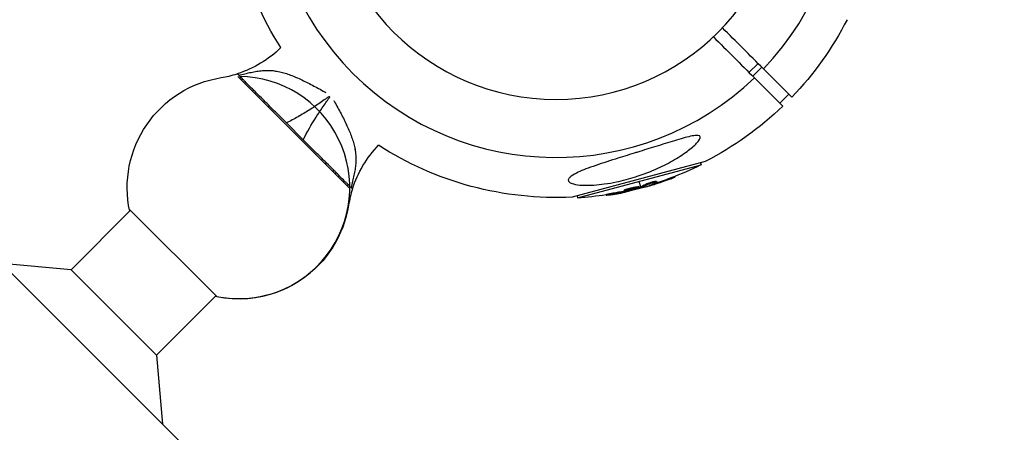
# Model space of a CAD drawing. Units: millimetres. Extents: x -5735 to 5618, y -4544 to 5618.
# Drawn here: x 3750 to 4059, y 3742 to 3871 of the extents above; entities that cross this region are included whole.
import ezdxf

# ---------------------------------------------------------------- set-up
doc = ezdxf.new("R2010")
doc.units = ezdxf.units.MM
doc.header["$LTSCALE"] = 20
doc.linetypes.add('HIDDEN', pattern=[9.525, 6.35, -3.175])
doc.layers.add('2d', color=230, linetype='Continuous')
doc.layers.add('AS-Safetyzone', color=5, linetype='HIDDEN')

msp = doc.modelspace()

# ---------------------------------------------------------------- linework, layer by layer
at = {"layer": '2d'}
for p, q in [((3981.61, 3857.45), (3978.78, 3854.62)), ((3982.81, 3856.25), (3979.99, 3853.42)), ((3983.32, 3855.74), (3992.22, 3846.84)), ((3818.43, 3853.75), (3818, 3854.19)), ((3853.36, 3818.12), (3818.12, 3853.36)), ((3839.12, 3851.85), (3839.12, 3851.85)), ((3989.39, 3844.01), (3980.49, 3852.91)), ((3843.59, 3849.52), (3843.59, 3849.52)), ((3845.76, 3848.32), (3845.55, 3848.53)), ((3848.33, 3845.75), (3848.32, 3845.76)), ((3991.25, 3847.81), (3988.42, 3844.99)), ((3849.52, 3843.59), (3849.53, 3843.58)), ((3989.39, 3844.01), (3988.42, 3844.99)), ((3989.39, 3844.01), (3989.39, 3844.01)), ((3833.46, 3838.72), (3838.72, 3833.46)), ((3852.12, 3838.57), (3852.12, 3838.57)), ((3965.04, 3826.63), (3923.22, 3815.42)), ((3924.92, 3815.17), (3963.7, 3825.56)), ((3963.52, 3826.22), (3963.7, 3825.56)), ((3963.52, 3826.22), (3963.7, 3825.56)), ((3963.7, 3825.56), (3963.7, 3825.56)), ((3963.7, 3825.56), (3963.7, 3825.56)), ((3965.04, 3826.63), (3965.04, 3826.63)), ((3953.96, 3821.36), (3954.02, 3821.12)), ((3955.45, 3821.92), (3955.51, 3821.7)), ((3955.45, 3821.92), (3955.51, 3821.7)), ((3854.19, 3818), (3853.75, 3818.43)), ((3854.19, 3818), (3854.19, 3818)), ((3940.14, 3817.88), (3940.21, 3817.63)), ((3941.66, 3818.04), (3941.66, 3818.04)), ((3941.66, 3818.04), (3941.66, 3818.04)), ((3944.17, 3818.68), (3944.24, 3818.44)), ((3944.76, 3818.66), (3944.31, 3820.36)), ((3944.4, 3818.53), (3944.47, 3818.29)), ((3944.58, 3818.59), (3944.64, 3818.34)), ((3944.89, 3818.2), (3944.83, 3818.42)), ((3946.94, 3819.67), (3947, 3819.43)), ((3947.05, 3818.9), (3947.07, 3818.83)), ((3948.97, 3819.66), (3949.04, 3819.41)), ((3949.31, 3820.18), (3949.31, 3820.18)), ((3949.76, 3820.46), (3949.82, 3820.22)), ((3923.22, 3815.42), (3923.22, 3815.42)), ((3924.74, 3815.83), (3924.92, 3815.17)), ((3933.86, 3816.24), (3933.93, 3816)), ((3935.98, 3816.67), (3936.05, 3816.43)), ((3939.51, 3817.57), (3939.57, 3817.33)), ((3940.07, 3817.32), (3940.12, 3817.14)), ((3940.67, 3817.41), (3940.71, 3817.27)), ((3811.58, 3784.15), (3784.15, 3811.58)), ((3784.43, 3811.3), (3765.75, 3792.62)), ((3802.57, 3735.97), (3735.97, 3802.57)), ((3765.75, 3792.62), (3744.02, 3794.52)), ((3765.75, 3792.62), (3792.62, 3765.75)), ((3811.3, 3784.43), (3792.62, 3765.75)), ((3792.62, 3765.75), (3811.06, 3784.19)), ((3792.62, 3765.75), (3794.52, 3744.02))]:
    msp.add_line(p, q, dxfattribs=at)
at = {"layer": '2d', "extrusion": (0, 0, -1)}
msp.add_circle((-3918.12, 3918.12), 72, dxfattribs=at)
at = {"layer": '2d'}
for centre, radius, start, end in [((3918.12, 3918.12), 90.23, 316.2701, 133.7299), ((3918.12, 3918.12), 90.23, 136.2701, 313.7299), ((3818.41, 3818.41), 34.94, 258.7184, 89.519), ((3807.42, 3887.39), 34.85, 279.0548, 287.6664), ((3887.39, 3807.42), 34.85, 162.3335, 170.9451), ((3887.39, 3807.42), 34.85, 162.3335, 170.9451)]:
    msp.add_arc(centre, radius, start, end, dxfattribs=at)
at = {"layer": '2d', "extrusion": (0, 0, -1)}
for centre, radius, start, end in [((-3918.12, 3918.12), 102.82, 327.1859, 2.8436), ((-3918.12, 3918.12), 102.82, 207.1564, 223.8855), ((-3807.42, 3887.39), 34.85, 225.8276, 252.3336), ((-3818.41, 3818.41), 35, 347.8783, 80.9452), ((-3918.12, 3918.12), 102.82, 226.1146, 242.8436), ((-3917.45, 3917.45), 102.5, 309.5437, 309.5443), ((-3887.39, 3807.42), 34.85, 17.6665, 44.1725), ((-3887.39, 3807.42), 34.85, 17.6665, 44.1725), ((-3918.12, 3918.12), 102.82, 267.1564, 302.8141), ((-3918.29, 3917.45), 102.5, 243.7081, 249.4788), ((-3918.36, 3917.21), 102.5, 249.4787, 257.1677), ((-3918.29, 3917.45), 102.5, 261.2489, 266.292), ((-3818.41, 3818.41), 35, 189.0549, 282.1216), ((-3818.41, 3818.41), 35, 189.0549, 282.1216)]:
    msp.add_arc(centre, radius, start, end, dxfattribs=at)
for centre, major_axis, ratio, start_param, end_param in [((3918.2, 3917.06), (72.46, 72.46), 0.926819, 3.242821, 3.242829), ((3917.81, 3917.45), (72.47, 72.47), 0.987403, 3.05328, 3.053289), ((3918.54, 3917.52), (-26.53, 99), 0.987104, 3.049326, 3.10138), ((3918.61, 3917.28), (-26.53, 99), 0.987104, 3.049326, 3.10138), ((3915.57, 3916.72), (-26.52, 98.96), 0.473523, 3.083454, 3.087544), ((3915.64, 3916.48), (-26.52, 98.96), 0.473523, 3.083454, 3.087544), ((3915.57, 3916.72), (-26.52, 98.96), 0.473523, 3.034641, 3.083454), ((3915.64, 3916.48), (-26.52, 98.96), 0.473523, 3.034641, 3.083454), ((3919.08, 3917.66), (-26.52, 98.99), 0.926659, 3.206029, 3.245104), ((3919.14, 3917.42), (-26.52, 98.99), 0.926659, 3.201605, 3.245104)]:
    msp.add_ellipse(centre, major_axis=major_axis, ratio=ratio, start_param=start_param, end_param=end_param, dxfattribs=at)
at = {"layer": '2d'}
msp.add_ellipse((3918.36, 3917.21), major_axis=(-26.53, 99.01), ratio=0.465742, start_param=3.183029, end_param=3.24863, dxfattribs=at)
for points in [[(3983.32, 3855.74), (3979.02, 3860.04), (3974.72, 3864.34), (3970.42, 3868.64)], [(3967.59, 3865.81), (3971.89, 3861.51), (3976.19, 3857.21), (3980.49, 3852.91)], [(3838.5, 3852.15), (3838.5, 3852.15), (3838.5, 3852.15), (3838.5, 3852.15)], [(3838.8, 3852.01), (3838.8, 3852.01), (3838.8, 3852.01), (3838.8, 3852.01)], [(3852.19, 3838.41), (3852.19, 3838.41), (3852.19, 3838.41), (3852.19, 3838.41)], [(3940.13, 3817.87), (3940.13, 3817.87), (3940.14, 3817.87), (3940.14, 3817.88)], [(3943.61, 3818.14), (3943.61, 3818.14), (3943.6, 3818.14), (3943.6, 3818.13)], [(3943.75, 3818.45), (3943.75, 3818.45), (3943.75, 3818.45), (3943.75, 3818.45)], [(3944.19, 3818.47), (3944.19, 3818.47), (3944.19, 3818.47), (3944.19, 3818.47)], [(3944.4, 3818.53), (3944.34, 3818.51), (3944.29, 3818.49), (3944.23, 3818.48)], [(3944.4, 3818.53), (3944.48, 3818.55), (3944.54, 3818.57), (3944.58, 3818.59)], [(3947.07, 3818.83), (3947.61, 3818.98), (3948.3, 3819.18), (3949.04, 3819.41)], [(3948.49, 3819.51), (3948.64, 3819.55), (3948.8, 3819.6), (3948.97, 3819.66)], [(3941.12, 3817.27), (3940.79, 3817.2), (3940.37, 3817.1), (3939.88, 3817)], [(3939.99, 3817.56), (3940.06, 3817.58), (3940.12, 3817.61), (3940.2, 3817.63)], [(3939.99, 3817.56), (3939.99, 3817.56), (3939.99, 3817.56), (3939.99, 3817.56)], [(3939.99, 3817.56), (3939.99, 3817.56), (3939.99, 3817.56), (3939.99, 3817.56)], [(3940.2, 3817.63), (3940.2, 3817.63), (3940.2, 3817.63), (3940.21, 3817.63)]]:
    msp.add_open_spline(points, degree=3, dxfattribs=at)
for points, knots in [([(3818.43, 3853.75), (3819.78, 3854.06), (3821.08, 3854.38), (3822.94, 3854.77), (3823.55, 3854.89), (3824.73, 3855.08), (3825.31, 3855.15), (3827.01, 3855.3), (3828.11, 3855.29), (3829.77, 3855.11), (3830.33, 3855.02), (3831.45, 3854.79), (3832.02, 3854.65), (3833.72, 3854.16), (3834.87, 3853.74), (3836.65, 3853), (3837.25, 3852.74), (3838.47, 3852.17), (3839.09, 3851.87), (3840.33, 3851.25), (3840.96, 3850.93), (3842.22, 3850.26), (3842.86, 3849.92), (3844.15, 3849.21), (3844.8, 3848.86), (3845.56, 3848.43), (3845.68, 3848.37), (3845.8, 3848.3)], [0, 0, 0, 0, 0.00445766, 0.00445766, 0.00668648, 0.00668648, 0.00891531, 0.00891531, 0.01337297, 0.01337297, 0.01560179, 0.01560179, 0.01783062, 0.01783062, 0.02228828, 0.02228828, 0.0245171, 0.0245171, 0.02674593, 0.02674593, 0.02897476, 0.02897476, 0.03120359, 0.03120359, 0.03343242, 0.03343242, 0.03383107, 0.03383107, 0.03383107, 0.03383107]), ([(3833.46, 3838.72), (3832.61, 3839.57), (3831.76, 3840.42), (3830.1, 3842.08), (3829.28, 3842.9), (3828.06, 3844.12), (3827.66, 3844.52), (3826.88, 3845.3), (3826.5, 3845.68), (3825.37, 3846.81), (3824.66, 3847.53), (3823.63, 3848.55), (3823.3, 3848.89), (3822.66, 3849.53), (3822.35, 3849.83), (3821.47, 3850.71), (3820.94, 3851.25), (3820.22, 3851.96), (3820, 3852.19), (3819.58, 3852.6), (3819.39, 3852.79), (3818.88, 3853.3), (3818.61, 3853.57), (3818.43, 3853.75)], [0, 0, 0, 0, 0.00357781, 0.00357781, 0.00715562, 0.00715562, 0.00894453, 0.00894453, 0.01073343, 0.01073343, 0.01431124, 0.01431124, 0.01610015, 0.01610015, 0.01788905, 0.01788905, 0.02146686, 0.02146686, 0.02325577, 0.02325577, 0.02504467, 0.02504467, 0.02862249, 0.02862249, 0.02862249, 0.02862249]), ([(3846.99, 3847.11), (3846.86, 3847.02), (3846.73, 3846.93), (3846.31, 3846.64), (3846.03, 3846.44), (3845.19, 3845.86), (3844.62, 3845.46), (3842.92, 3844.3), (3841.78, 3843.54), (3839.46, 3842.06), (3838.29, 3841.35), (3835.9, 3839.98), (3834.69, 3839.33), (3833.46, 3838.72)], [0.01683116, 0.01683116, 0.01683116, 0.01683116, 0.01730295, 0.01730295, 0.01832077, 0.01832077, 0.02035641, 0.02035641, 0.02442769, 0.02442769, 0.02849897, 0.02849897, 0.03257025, 0.03257025, 0.03257025, 0.03257025]), ([(3838.72, 3833.46), (3839.93, 3835.9), (3841.29, 3838.25), (3843.48, 3841.69), (3844.23, 3842.82), (3845.38, 3844.5), (3845.77, 3845.06), (3846.35, 3845.9), (3846.54, 3846.18), (3846.84, 3846.59), (3846.93, 3846.73), (3847.06, 3846.91), (3847.08, 3846.95), (3847.11, 3846.99)], [0, 0, 0, 0, 0.00814256, 0.00814256, 0.01221385, 0.01221385, 0.01424949, 0.01424949, 0.01526731, 0.01526731, 0.01577622, 0.01577622, 0.01591478, 0.01591478, 0.01591478, 0.01591478]), ([(3848.3, 3845.8), (3848.37, 3845.68), (3848.43, 3845.57), (3848.85, 3844.81), (3849.21, 3844.16), (3849.91, 3842.88), (3850.25, 3842.24), (3850.92, 3840.97), (3851.24, 3840.34), (3851.87, 3839.1), (3852.17, 3838.47), (3852.73, 3837.25), (3853, 3836.66), (3853.74, 3834.88), (3854.16, 3833.73), (3854.65, 3832.02), (3854.79, 3831.46), (3855.02, 3830.33), (3855.11, 3829.78), (3855.29, 3828.11), (3855.3, 3827.01), (3855.15, 3825.31), (3855.08, 3824.73), (3854.89, 3823.54), (3854.77, 3822.93), (3854.38, 3821.07), (3854.06, 3819.78), (3853.75, 3818.43)], [0.03753563, 0.03753563, 0.03753563, 0.03753563, 0.03793987, 0.03793987, 0.04021849, 0.04021849, 0.04249711, 0.04249711, 0.04477573, 0.04477573, 0.04705435, 0.04705435, 0.04933298, 0.04933298, 0.05389022, 0.05389022, 0.05616884, 0.05616884, 0.05844747, 0.05844747, 0.06300471, 0.06300471, 0.06528333, 0.06528333, 0.06756195, 0.06756195, 0.0721192, 0.0721192, 0.0721192, 0.0721192]), ([(3844.54, 3845.41), (3844.38, 3845.3), (3844.22, 3845.19), (3842.92, 3844.3), (3841.78, 3843.54), (3840.25, 3842.56), (3839.87, 3842.33), (3839.49, 3842.09)], [0.019772757, 0.019772757, 0.019772757, 0.019772757, 0.020356408, 0.020356408, 0.02442769, 0.02442769, 0.025741657, 0.025741657, 0.025741657, 0.025741657]), ([(3838.27, 3841.35), (3837.88, 3841.12), (3837.49, 3840.89), (3835.9, 3839.98), (3834.69, 3839.33), (3833.46, 3838.72)], [0.02715123, 0.02715123, 0.02715123, 0.02715123, 0.028498972, 0.028498972, 0.032570254, 0.032570254, 0.032570254, 0.032570254]), ([(3852.19, 3838.41), (3852.28, 3838.23), (3852.37, 3838.05), (3852.73, 3837.25), (3853, 3836.66), (3853.74, 3834.88), (3854.16, 3833.73), (3854.65, 3832.02), (3854.79, 3831.46), (3854.99, 3830.5), (3855.05, 3830.11), (3855.11, 3829.72)], [0.04637559, 0.04637559, 0.04637559, 0.04637559, 0.04705435, 0.04705435, 0.04933298, 0.04933298, 0.05389022, 0.05389022, 0.05616884, 0.05616884, 0.05777182, 0.05777182, 0.05777182, 0.05777182]), ([(3853.75, 3818.43), (3853.57, 3818.61), (3853.3, 3818.88), (3852.79, 3819.39), (3852.61, 3819.58), (3852.2, 3819.99), (3851.97, 3820.21), (3851.25, 3820.93), (3850.72, 3821.47), (3849.84, 3822.35), (3849.53, 3822.65), (3848.89, 3823.3), (3848.55, 3823.63), (3847.53, 3824.65), (3846.81, 3825.37), (3845.69, 3826.5), (3845.3, 3826.88), (3844.52, 3827.67), (3844.12, 3828.07), (3842.91, 3829.27), (3842.09, 3830.09), (3840.84, 3831.34), (3840.42, 3831.76), (3839.57, 3832.61), (3839.15, 3833.04), (3838.72, 3833.46)], [0, 0, 0, 0, 0.00357694, 0.00357694, 0.00536541, 0.00536541, 0.00715388, 0.00715388, 0.01073082, 0.01073082, 0.01251929, 0.01251929, 0.01430776, 0.01430776, 0.01788469, 0.01788469, 0.01967316, 0.01967316, 0.02146163, 0.02146163, 0.02503857, 0.02503857, 0.02682704, 0.02682704, 0.02861551, 0.02861551, 0.02861551, 0.02861551]), ([(3922.46, 3821.62), (3922.49, 3821.66), (3922.52, 3821.69), (3923.03, 3822.15), (3923.75, 3822.59), (3925.88, 3823.64), (3927.63, 3824.34), (3931.98, 3825.87), (3934.38, 3826.63), (3938.74, 3828), (3940.74, 3828.62), (3943.09, 3829.35), (3943.44, 3829.46), (3943.8, 3829.57), (3945.69, 3830.16), (3947.6, 3830.75), (3951.44, 3831.95), (3953.43, 3832.58), (3957.29, 3833.75), (3959.03, 3834.25), (3961.08, 3834.69), (3961.79, 3834.81), (3962.69, 3834.83), (3962.98, 3834.79), (3963.35, 3834.61), (3963.44, 3834.5), (3963.51, 3834.17), (3963.46, 3833.97), (3963.2, 3833.41), (3962.91, 3833.02), (3961.94, 3831.91), (3960.98, 3831.05), (3958.48, 3829.14), (3956.95, 3828.13), (3953.75, 3826.24), (3951.98, 3825.33), (3947.92, 3823.47), (3945.53, 3822.55), (3941.15, 3821.16), (3939.15, 3820.63), (3935.87, 3819.95), (3934.59, 3819.72), (3932.22, 3819.4), (3931.11, 3819.29), (3928.81, 3819.14), (3927.6, 3819.12), (3925.32, 3819.23), (3924.38, 3819.36), (3923.08, 3819.7), (3922.63, 3819.9), (3922.09, 3820.34), (3921.98, 3820.57), (3922.02, 3821.09), (3922.19, 3821.35), (3922.46, 3821.62)], [-27.995007, -27.995007, -27.995007, -27.995007, -27.628902, -27.628902, -22.714655, -22.714655, -15.117261, -15.117261, -7.39222, -7.39222, -1.122377, -1.122377, 0, 0, 0, 5.941145, 5.941145, 12.141473, 12.141473, 18.568377, 18.568377, 21.852266, 21.852266, 23.833908, 23.833908, 25.455354, 25.455354, 27.237915, 27.237915, 30.065329, 30.065329, 35.581787, 35.581787, 41.843779, 41.843779, 48.495538, 48.495538, 56.766653, 56.766653, 63.301413, 63.301413, 67.391587, 67.391587, 70.925513, 70.925513, 74.916377, 74.916377, 79.059186, 79.059186, 82.355636, 82.355636, 85.343832, 85.343832, 88.422264, 88.422264, 88.422264, 88.422264]), ([(3953.96, 3821.36), (3954.01, 3821.38), (3954.07, 3821.4), (3954.15, 3821.43), (3954.18, 3821.44), (3954.21, 3821.45), (3954.22, 3821.45), (3954.23, 3821.46)], [0, 0, 0, 0, 0.03125, 0.03125, 0.046875, 0.046875, 0.04983203, 0.04983203, 0.04983203, 0.04983203]), ([(3954.02, 3821.12), (3954.49, 3821.29), (3954.91, 3821.45), (3955.4, 3821.64), (3955.51, 3821.69), (3955.51, 3821.7)], [0, 0, 0, 0, 0.25, 0.25, 0.4513626, 0.4513626, 0.4513626, 0.4513626]), ([(3954.29, 3821.22), (3954.65, 3821.35), (3954.96, 3821.47), (3955.4, 3821.64), (3955.51, 3821.69), (3955.51, 3821.7)], [0.0492536, 0.0492536, 0.0492536, 0.0492536, 0.25, 0.25, 0.4513626, 0.4513626, 0.4513626, 0.4513626]), ([(3939.51, 3817.57), (3939.5, 3817.58), (3939.51, 3817.59), (3939.52, 3817.6), (3939.53, 3817.61), (3939.55, 3817.63), (3939.57, 3817.64), (3939.61, 3817.67), (3939.63, 3817.68), (3939.72, 3817.72), (3939.78, 3817.75), (3939.9, 3817.79), (3939.95, 3817.81), (3940.04, 3817.84), (3940.08, 3817.86), (3940.13, 3817.87)], [1.375782, 1.375782, 1.375782, 1.375782, 1.3906242, 1.3906242, 1.4062492, 1.4062492, 1.4218741, 1.4218741, 1.4374991, 1.4374991, 1.4687491, 1.4687491, 1.484374, 1.484374, 1.4988524, 1.4988524, 1.4988524, 1.4988524]), ([(3943.6, 3818.13), (3943.18, 3817.99), (3942.58, 3817.83), (3941.36, 3817.54), (3940.74, 3817.42), (3939.86, 3817.29), (3939.59, 3817.28), (3939.55, 3817.38), (3939.78, 3817.49), (3940.2, 3817.63)], [0, 0, 0, 0, 0.125, 0.125, 0.25, 0.25, 0.375, 0.375, 0.4988549, 0.4988549, 0.4988549, 0.4988549]), ([(3939.58, 3817.65), (3939.58, 3817.65), (3939.58, 3817.65), (3939.61, 3817.67), (3939.63, 3817.68), (3939.72, 3817.72), (3939.78, 3817.75), (3939.9, 3817.79), (3939.95, 3817.81), (3940.04, 3817.84), (3940.08, 3817.86), (3940.13, 3817.87)], [1.41829158, 1.41829158, 1.41829158, 1.41829158, 1.42187415, 1.42187415, 1.43749912, 1.43749912, 1.46874905, 1.46874905, 1.48437402, 1.48437402, 1.49884915, 1.49884915, 1.49884915, 1.49884915]), ([(3940.14, 3817.88), (3940.25, 3817.91), (3940.36, 3817.95), (3940.61, 3818.02), (3940.75, 3818.06), (3941.03, 3818.14), (3941.17, 3818.18), (3941.4, 3818.23), (3941.47, 3818.25), (3941.62, 3818.29), (3941.7, 3818.31), (3941.93, 3818.36), (3942.08, 3818.4), (3942.31, 3818.45), (3942.38, 3818.46), (3942.53, 3818.49), (3942.6, 3818.51), (3942.82, 3818.55), (3942.95, 3818.58), (3943.15, 3818.61), (3943.21, 3818.62), (3943.33, 3818.64), (3943.39, 3818.65), (3943.5, 3818.67), (3943.55, 3818.68), (3943.65, 3818.69), (3943.7, 3818.69), (3943.79, 3818.7), (3943.83, 3818.71), (3943.9, 3818.71), (3943.94, 3818.71), (3943.98, 3818.71), (3944, 3818.71), (3944.03, 3818.71), (3944.07, 3818.71), (3944.1, 3818.71), (3944.12, 3818.71), (3944.12, 3818.71), (3944.13, 3818.7), (3944.14, 3818.7), (3944.16, 3818.69), (3944.17, 3818.69), (3944.17, 3818.68), (3944.17, 3818.68), (3944.17, 3818.68)], [0.499999, 0.499999, 0.499999, 0.499999, 0.5312491, 0.5312491, 0.5624991, 0.5624991, 0.5937492, 0.5937492, 0.6093742, 0.6093742, 0.6249992, 0.6249992, 0.6562493, 0.6562493, 0.6718743, 0.6718743, 0.6874994, 0.6874994, 0.7187494, 0.7187494, 0.7343745, 0.7343745, 0.7499995, 0.7499995, 0.7656245, 0.7656245, 0.7812496, 0.7812496, 0.7968746, 0.7968746, 0.8124996, 0.8124996, 0.8203121, 0.8203121, 0.8281247, 0.8437497, 0.8437497, 0.8476559, 0.8476559, 0.8515622, 0.8593747, 0.8749997, 0.8749997, 0.8758243, 0.8758243, 0.8758243, 0.8758243]), ([(3940.21, 3817.63), (3940.63, 3817.77), (3941.23, 3817.94), (3942.45, 3818.23), (3943.06, 3818.35), (3943.96, 3818.48), (3944.22, 3818.49), (3944.25, 3818.39), (3944.03, 3818.28), (3943.61, 3818.14)], [0.5, 0.5, 0.5, 0.5, 0.625, 0.625, 0.75, 0.75, 0.875, 0.875, 0.9988689, 0.9988689, 0.9988689, 0.9988689]), ([(3944.47, 3818.29), (3944.15, 3818.19), (3943.85, 3818.11), (3943.22, 3817.93), (3942.91, 3817.84), (3942.28, 3817.67), (3941.97, 3817.59), (3941.5, 3817.47), (3941.34, 3817.43), (3941.03, 3817.35), (3940.87, 3817.31), (3940.71, 3817.27)], [0, 0, 0, 0, 0.25, 0.25, 0.5, 0.5, 0.75, 0.75, 0.875, 0.875, 1, 1, 1, 1]), ([(3944.47, 3818.29), (3944.51, 3818.3), (3944.55, 3818.31), (3944.58, 3818.32), (3944.6, 3818.33), (3944.63, 3818.34), (3944.64, 3818.34)], [0, 0, 0, 0, 0.536906, 0.536906, 0.536906, 1, 1, 1, 1]), ([(3946.78, 3818.8), (3946.71, 3818.77), (3946.66, 3818.75), (3946.63, 3818.74), (3946.61, 3818.73), (3946.62, 3818.73), (3946.65, 3818.73), (3946.68, 3818.74), (3946.74, 3818.75), (3946.82, 3818.77), (3946.89, 3818.79), (3946.97, 3818.81), (3947.07, 3818.83)], [0, 0, 0, 0, 0.263282, 0.263282, 0.263282, 0.526692, 0.526692, 0.526692, 0.789921, 0.789921, 0.789921, 1, 1, 1, 1]), ([(3946.94, 3819.67), (3946.98, 3819.69), (3947.03, 3819.72), (3947.15, 3819.77), (3947.22, 3819.8), (3947.36, 3819.86), (3947.45, 3819.89), (3947.61, 3819.95), (3947.7, 3819.98), (3947.98, 3820.08), (3948.17, 3820.14), (3948.57, 3820.26), (3948.76, 3820.31), (3949.02, 3820.37), (3949.1, 3820.39), (3949.25, 3820.43), (3949.33, 3820.44), (3949.52, 3820.47), (3949.62, 3820.48), (3949.71, 3820.48), (3949.73, 3820.48), (3949.75, 3820.47), (3949.75, 3820.46), (3949.76, 3820.46), (3949.76, 3820.46), (3949.76, 3820.46)], [0, 0, 0, 0, 0.0625, 0.0625, 0.125, 0.125, 0.1875, 0.1875, 0.25, 0.25, 0.375, 0.375, 0.5, 0.5, 0.5625, 0.5625, 0.625, 0.625, 0.75, 0.75, 0.8125, 0.8125, 0.84375, 0.84375, 0.8451889, 0.8451889, 0.8451889, 0.8451889]), ([(3947, 3819.43), (3947.08, 3819.47), (3947.18, 3819.51), (3947.3, 3819.56), (3947.42, 3819.61), (3947.56, 3819.67), (3947.71, 3819.72), (3947.87, 3819.78), (3948.03, 3819.83), (3948.2, 3819.88), (3948.37, 3819.94), (3948.54, 3819.99), (3948.7, 3820.03), (3948.86, 3820.08), (3949.01, 3820.11), (3949.15, 3820.15), (3949.29, 3820.18), (3949.42, 3820.2), (3949.52, 3820.22), (3949.62, 3820.24), (3949.7, 3820.24), (3949.75, 3820.24), (3949.8, 3820.24), (3949.82, 3820.23), (3949.82, 3820.21), (3949.82, 3820.19), (3949.78, 3820.16), (3949.73, 3820.12), (3949.71, 3820.11), (3949.69, 3820.1), (3949.67, 3820.09)], [0, 0, 0, 0, 0.108263, 0.108263, 0.108263, 0.216637, 0.216637, 0.216637, 0.324631, 0.324631, 0.324631, 0.431995, 0.431995, 0.431995, 0.53889, 0.53889, 0.53889, 0.64568, 0.64568, 0.64568, 0.75277, 0.75277, 0.75277, 0.860435, 0.860435, 0.860435, 0.968703, 0.968703, 0.968703, 1, 1, 1, 1]), ([(3933.86, 3816.24), (3933.86, 3816.24), (3933.86, 3816.24), (3933.86, 3816.25), (3933.9, 3816.27), (3934.01, 3816.3), (3934.06, 3816.31), (3934.17, 3816.34), (3934.23, 3816.35), (3934.44, 3816.4), (3934.61, 3816.43), (3934.89, 3816.48), (3934.99, 3816.5), (3935.19, 3816.54), (3935.29, 3816.55), (3935.49, 3816.59), (3935.59, 3816.61), (3935.79, 3816.64), (3935.89, 3816.65), (3935.98, 3816.67)], [0.3749154, 0.3749154, 0.3749154, 0.3749154, 0.375, 0.375, 0.5, 0.5, 0.5625, 0.5625, 0.625, 0.625, 0.75, 0.75, 0.8125, 0.8125, 0.875, 0.875, 0.9375, 0.9375, 1, 1, 1, 1]), ([(3934.89, 3816.1), (3934.73, 3816.08), (3934.58, 3816.05), (3934.45, 3816.04), (3934.32, 3816.02), (3934.2, 3816.01), (3934.12, 3816), (3934.04, 3815.99), (3933.98, 3815.99), (3933.95, 3815.99), (3933.92, 3816), (3933.92, 3816.01), (3933.95, 3816.02), (3933.98, 3816.03), (3934.04, 3816.05), (3934.12, 3816.07), (3934.21, 3816.09), (3934.32, 3816.12), (3934.45, 3816.14), (3934.58, 3816.17), (3934.73, 3816.2), (3934.89, 3816.23), (3935.05, 3816.26), (3935.22, 3816.29), (3935.39, 3816.32), (3935.57, 3816.35), (3935.74, 3816.38), (3935.91, 3816.41), (3935.96, 3816.41), (3936, 3816.42), (3936.05, 3816.43)], [0, 0, 0, 0, 0.108572, 0.108572, 0.108572, 0.217262, 0.217262, 0.217262, 0.325717, 0.325717, 0.325717, 0.433622, 0.433622, 0.433622, 0.540983, 0.540983, 0.540983, 0.648042, 0.648042, 0.648042, 0.755174, 0.755174, 0.755174, 0.862717, 0.862717, 0.862717, 0.970831, 0.970831, 0.970831, 1, 1, 1, 1]), ([(3934.89, 3816.1), (3935.12, 3816.13), (3935.33, 3816.17), (3935.64, 3816.22), (3935.8, 3816.24), (3935.97, 3816.27), (3936.06, 3816.28), (3936.1, 3816.29), (3936.12, 3816.29), (3936.13, 3816.3), (3936.25, 3816.32), (3936.41, 3816.34), (3936.59, 3816.37), (3936.67, 3816.39), (3936.72, 3816.4), (3936.74, 3816.4), (3936.88, 3816.42), (3937.04, 3816.45), (3937.22, 3816.48), (3937.31, 3816.5), (3937.34, 3816.51), (3937.37, 3816.51), (3937.38, 3816.51), (3937.5, 3816.53), (3937.66, 3816.56), (3937.84, 3816.6), (3937.93, 3816.61), (3937.97, 3816.62), (3937.99, 3816.62), (3938, 3816.63), (3938.12, 3816.65), (3938.28, 3816.68), (3938.46, 3816.71), (3938.55, 3816.73), (3938.59, 3816.74), (3938.61, 3816.74), (3938.62, 3816.75), (3938.75, 3816.77), (3938.91, 3816.8), (3939.09, 3816.84), (3939.17, 3816.85), (3939.21, 3816.86), (3939.23, 3816.87), (3939.25, 3816.87), (3939.48, 3816.92), (3939.69, 3816.96), (3939.88, 3817)], [0, 0, 0, 0, 0.125, 0.125, 0.1875, 0.21875, 0.234375, 0.242188, 0.242188, 0.25, 0.25, 0.3125, 0.34375, 0.359375, 0.359375, 0.375, 0.375, 0.4375, 0.46875, 0.484375, 0.492188, 0.492188, 0.5, 0.5, 0.5625, 0.59375, 0.609375, 0.617188, 0.617188, 0.625, 0.625, 0.6875, 0.71875, 0.734375, 0.742188, 0.742188, 0.75, 0.75, 0.8125, 0.84375, 0.859375, 0.867188, 0.867188, 0.875, 0.875, 1, 1, 1, 1]), ([(3940.12, 3817.14), (3940.19, 3817.16), (3940.28, 3817.17), (3940.36, 3817.19), (3940.44, 3817.21), (3940.52, 3817.23), (3940.6, 3817.25), (3940.64, 3817.25), (3940.68, 3817.26), (3940.71, 3817.27)], [0, 0, 0, 0, 0.404397, 0.404397, 0.404397, 0.80918, 0.80918, 0.80918, 1, 1, 1, 1])]:
    msp.add_open_spline(points, degree=3, knots=knots, dxfattribs=at)
at = {"layer": 'AS-Safetyzone', "flags": 128}
msp.add_lwpolyline([(3762.34, 718.6), (3840.27, 746.01, 0.227543), (5020.91, 1927.33), (5522.13, 3354.97, 0.629069), (3354.97, 5522.13), (1927.33, 5020.91, 0.227543), (746.01, 3840.27), (600.65, 3427), (0, 3427, 0.321558), (-1496.61, 2353.5, 0.021403), (-1622.33, 2355.81), (-1847, 2355.87), (-2077, 2355.81, 0.426485), (-3577, 855.87), (-3577, 31.73, 0.0581), (-4112.77, -375.8), (-4359.69, -622.71, 0.258695), (-4732.34, -1696.45), (-5443.9, -2405.77, 0.412832), (-5442.82, -3816.65), (-5010.64, -4250.2, 0.414214), (-3596.42, -4252.44), (-2888.2, -3546.46, 0.174238), (-2096.98, -3407.1, 0.039742), (-1847, -3427), (1847, -3427, 0.131652), (2637, -3215.32), (4236.55, -2291.82, 0.57735), (4236.55, 444.82), (3762.34, 718.6)], format="xyb", dxfattribs=at)

doc.saveas('drawing.dxf')
